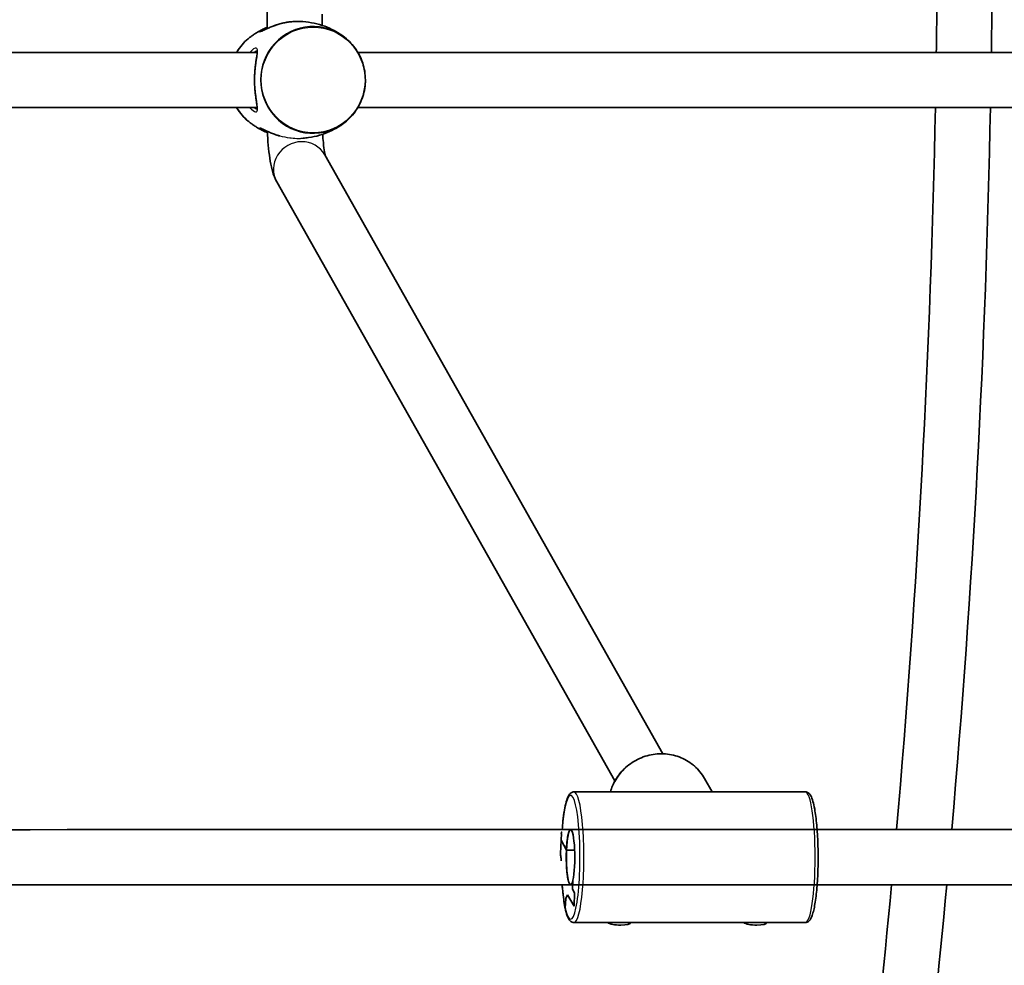
# Model space of a CAD drawing. Units: millimetres. Extents: x -12957 to 13167, y -7077 to 7374.
# Drawn here: x -2917 to -2631, y -161 to 114 of the extents above; entities that cross this region are included whole.
import ezdxf

# ---------------------------------------------------------------- set-up
doc = ezdxf.new("R2010")
doc.units = ezdxf.units.MM
doc.layers.add('Widoczne (ISO)', color=7, linetype='Continuous', lineweight=35)
doc.layers.add('Widoczne wąskie (ISO)', color=7, linetype='Continuous', lineweight=25)

msp = doc.modelspace()

# ---------------------------------------------------------------- linework, layer by layer
at = {"layer": 'Widoczne (ISO)'}
for p, q in [((-2845.36, 116.09), (-2845.36, 110.91)), ((-2829.36, 115.15), (-2829.36, 111.85)), ((-2848.22, 104), (-3211.71, 104)), ((-2455.03, 104), (-2818.96, 104)), ((-3211.71, 88), (-2848.22, 88)), ((-2818.96, 88), (-2455.03, 88)), ((-2828.6, 74.26), (-2730.32, -99.81)), ((-2842.53, 66.39), (-2744.25, -107.67)), ((-2718.24, -106.95), (-2716.04, -110.85)), ((-2756.15, -110.85), (-2688.93, -110.85)), ((-2759.91, -124.93), (-2759.83, -123)), ((-2759.91, -124.93), (-2760.07, -128.8)), ((-2759.91, -124.93), (-2758.3, -127.78)), ((-2758.3, -127.78), (-2759.91, -124.93)), ((-2758.3, -127.78), (-2755.97, -127.78)), ((-2755.97, -127.78), (-2758.3, -127.78)), ((-2756.47, -136.52), (-2756.57, -139.13)), ((-2756.57, -139.13), (-2756.47, -136.52)), ((-2756.57, -139.13), (-2755.99, -140.17)), ((-2755.99, -140.17), (-2756.57, -139.13)), ((-2755.99, -140.17), (-2756.14, -144.03)), ((-2756.14, -144.03), (-2755.99, -140.17)), ((-2758.57, -141.8), (-2758.69, -144.64)), ((-2758.69, -144.64), (-2758.57, -141.8)), ((-2757.99, -140.77), (-2758.57, -141.8)), ((-2758.57, -141.8), (-2757.99, -140.77)), ((-2756.14, -144.03), (-2757.99, -140.77)), ((-2757.99, -140.77), (-2756.14, -144.03)), ((-2756.15, -148.85), (-2688.93, -148.85))]:
    msp.add_line(p, q, dxfattribs=at)
for radius, start, end in [(7225.52, 35.715083, 324.284917), (3081, 359.17243, 359.52578), (3097, 359.1767, 359.52823), (3081, 354.96623, 358.87484), (3097, 354.99231, 358.88065), (3081, 349.08891, 354.66746), (3097, 349.08176, 354.6951)]:
    msp.add_arc((-5731.53, 148.5), radius, start, end, dxfattribs=at)
for centre, major_axis, ratio, start_param, end_param in [((-2759.49, -123.6), (-0.16, 1.14), 0.266883, 6.178327, 7.259619), ((-2757.13, -129.85), (0, 8), 0.151295, 3.727855, 7.592182), ((-2757.13, -129.85), (0, -8), 0.151295, 4.45059, 6.223078), ((-2759.73, -129.4), (-0.16, 1.14), 0.266883, 0.976434, 1.86141), ((-2757.13, -129.85), (0, -8), 0.151295, 6.226017, 6.869448), ((-2743.07, -148.69), (-3.5, 0.14), 0.25584, 0.339697, 3.116196), ((-2703.53, -148.69), (-3.5, 0.14), 0.25584, 0.339697, 3.116196)]:
    msp.add_ellipse(centre, major_axis=major_axis, ratio=ratio, start_param=start_param, end_param=end_param, dxfattribs=at)
for points, knots in [([(-2836.57, 113), (-2837.01, 113), (-2837.45, 112.98), (-2838.34, 112.91), (-2838.79, 112.86), (-2839.69, 112.72), (-2840.14, 112.64), (-2841.04, 112.44), (-2841.49, 112.32), (-2842.38, 112.06), (-2842.82, 111.92), (-2843.66, 111.61), (-2844.07, 111.46), (-2844.83, 111.14), (-2845.18, 110.99), (-2845.8, 110.71), (-2846.07, 110.58), (-2846.53, 110.37), (-2846.71, 110.29), (-2847, 110.16), (-2847.11, 110.11), (-2847.25, 110.06), (-2847.29, 110.05), (-2847.29, 110.05), (-2847.29, 110.05), (-2847.29, 110.05)], [-2.720885, -2.720885, -2.720885, -2.720885, -2.598594, -2.598594, -2.474886, -2.474886, -2.346849, -2.346849, -2.212234, -2.212234, -2.070211, -2.070211, -1.922688, -1.922688, -1.775381, -1.775381, -1.636092, -1.636092, -1.510257, -1.510257, -1.400464, -1.400464, -1.315475, -1.315475, -1.315349, -1.315349, -1.315349, -1.315349]), ([(-2822.29, 107.95), (-2822.97, 108.53), (-2823.73, 109.08), (-2825.36, 110.12), (-2826.24, 110.59), (-2828.11, 111.43), (-2829.09, 111.79), (-2831.14, 112.39), (-2832.2, 112.61), (-2834.37, 112.92), (-2835.47, 113), (-2836.57, 113)], [2.4489383, 2.4489383, 2.4489383, 2.4489383, 2.5874691, 2.5874691, 2.726, 2.726, 2.8645309, 2.8645309, 3.0030618, 3.0030618, 3.1415927, 3.1415927, 3.1415927, 3.1415927]), ([(-2846.06, 110.97), (-2846.43, 110.8), (-2846.78, 110.63), (-2847.48, 110.26), (-2847.82, 110.07), (-2848.48, 109.68), (-2848.8, 109.47), (-2849.42, 109.06), (-2849.72, 108.84), (-2850.31, 108.4), (-2850.59, 108.18), (-2850.86, 107.95)], [3.5617519, 3.5617519, 3.5617519, 3.5617519, 3.6162509, 3.6162509, 3.67075, 3.67075, 3.725249, 3.725249, 3.779748, 3.779748, 3.8342471, 3.8342471, 3.8342471, 3.8342471]), ([(-2850.86, 107.95), (-2852.11, 106.89), (-2853.19, 105.62), (-2854.1, 104.15), (-2854.14, 104.07), (-2854.19, 104)], [3.8342471, 3.8342471, 3.8342471, 3.8342471, 4.1541875, 4.1541875, 4.1708431, 4.1708431, 4.1708431, 4.1708431]), ([(-2822.29, 84.05), (-2821.03, 85.11), (-2819.95, 86.38), (-2818.23, 89.19), (-2817.59, 90.73), (-2816.82, 93.95), (-2816.7, 95.62), (-2816.96, 98.93), (-2817.36, 100.56), (-2818.63, 103.61), (-2819.51, 105.03), (-2821.11, 106.87), (-2821.68, 107.43), (-2822.29, 107.95)], [0.692654, 0.692654, 0.692654, 0.692654, 1.012595, 1.012595, 1.332766, 1.332766, 1.653093, 1.653093, 1.973454, 1.973454, 2.293715, 2.293715, 2.448938, 2.448938, 2.448938, 2.448938]), ([(-2848.26, 104.55), (-2848.26, 104.55), (-2848.26, 104.54), (-2848.24, 104.47), (-2848.23, 104.41), (-2848.21, 104.24), (-2848.21, 104.13), (-2848.23, 103.84), (-2848.24, 103.66), (-2848.3, 103.22), (-2848.33, 102.96), (-2848.42, 102.36), (-2848.48, 102.02), (-2848.59, 101.27), (-2848.65, 100.87), (-2848.75, 100.03), (-2848.8, 99.59), (-2848.89, 98.7), (-2848.92, 98.25), (-2848.97, 97.35), (-2848.98, 96.89), (-2849, 95.99), (-2848.99, 95.55), (-2848.97, 94.66), (-2848.95, 94.22), (-2848.89, 93.34), (-2848.85, 92.91), (-2848.76, 92.06), (-2848.71, 91.65), (-2848.6, 90.84), (-2848.55, 90.45), (-2848.44, 89.73), (-2848.39, 89.39), (-2848.3, 88.79), (-2848.26, 88.53), (-2848.22, 88.1), (-2848.21, 87.92), (-2848.22, 87.67), (-2848.23, 87.58), (-2848.25, 87.47), (-2848.26, 87.45), (-2848.26, 87.45), (-2848.26, 87.45), (-2848.26, 87.45)], [-3.89898, -3.89898, -3.89898, -3.89898, -3.828131, -3.828131, -3.751712, -3.751712, -3.661619, -3.661619, -3.55401, -3.55401, -3.429869, -3.429869, -3.294348, -3.294348, -3.155163, -3.155163, -3.018727, -3.018727, -2.88755, -2.88755, -2.76091, -2.76091, -2.636527, -2.636527, -2.511676, -2.511676, -2.383803, -2.383803, -2.251126, -2.251126, -2.113631, -2.113631, -1.974611, -1.974611, -1.841506, -1.841506, -1.723484, -1.723484, -1.626335, -1.626335, -1.547856, -1.547856, -1.541117, -1.541117, -1.541117, -1.541117]), ([(-2854.19, 88), (-2853.71, 87.2), (-2853.17, 86.44), (-2852.03, 85.13), (-2851.47, 84.57), (-2850.86, 84.05)], [5.2539348, 5.2539348, 5.2539348, 5.2539348, 5.4353073, 5.4353073, 5.5905309, 5.5905309, 5.5905309, 5.5905309]), ([(-2850.86, 84.05), (-2850.59, 83.82), (-2850.31, 83.6), (-2849.72, 83.16), (-2849.42, 82.94), (-2848.8, 82.53), (-2848.48, 82.32), (-2847.82, 81.93), (-2847.48, 81.74), (-2846.78, 81.37), (-2846.43, 81.2), (-2846.06, 81.03)], [5.5905309, 5.5905309, 5.5905309, 5.5905309, 5.6450299, 5.6450299, 5.699529, 5.699529, 5.754028, 5.754028, 5.808527, 5.808527, 5.863026, 5.863026, 5.863026, 5.863026]), ([(-2834.85, 79.06), (-2834.33, 79.1), (-2833.8, 79.16), (-2832.2, 79.39), (-2831.14, 79.61), (-2829.09, 80.21), (-2828.11, 80.57), (-2826.24, 81.41), (-2825.36, 81.88), (-2823.73, 82.92), (-2822.97, 83.47), (-2822.29, 84.05)], [6.3552611, 6.3552611, 6.3552611, 6.3552611, 6.4217162, 6.4217162, 6.5602471, 6.5602471, 6.6987779, 6.6987779, 6.8373088, 6.8373088, 6.9758397, 6.9758397, 6.9758397, 6.9758397]), ([(-2847.29, 81.95), (-2847.29, 81.95), (-2847.29, 81.95), (-2847.27, 81.95), (-2847.21, 81.93), (-2847.05, 81.86), (-2846.95, 81.82), (-2846.68, 81.7), (-2846.52, 81.62), (-2846.11, 81.44), (-2845.87, 81.33), (-2845.32, 81.07), (-2845, 80.93), (-2844.29, 80.63), (-2843.89, 80.47), (-2843.05, 80.16), (-2842.6, 80.01), (-2841.99, 79.82), (-2841.84, 79.78), (-2841.69, 79.74)], [-4.1264186, -4.1264186, -4.1264186, -4.1264186, -4.1133041, -4.1133041, -4.0139791, -4.0139791, -3.9206312, -3.9206312, -3.8092202, -3.8092202, -3.6837613, -3.6837613, -3.5458953, -3.5458953, -3.3994695, -3.3994695, -3.2514346, -3.2514346, -3.2056663, -3.2056663, -3.2056663, -3.2056663]), ([(-2845.24, 80.7), (-2845.26, 80.7), (-2845.27, 80.71), (-2845.57, 80.82), (-2845.82, 80.93), (-2846.06, 81.03)], [0.5675775, 0.5675775, 0.5675775, 0.5675775, 0.5732981, 0.5732981, 0.6936782, 0.6936782, 0.6936782, 0.6936782]), ([(-2845.26, 81.05), (-2845.2, 79.68), (-2845.11, 78.35), (-2844.89, 75.73), (-2844.74, 74.46), (-2844.38, 72.08), (-2844.17, 70.97), (-2843.6, 68.81), (-2843.32, 67.79), (-2842.53, 66.39)], [4.990016, 4.990016, 4.990016, 4.990016, 5.235988, 5.235988, 5.497787, 5.497787, 5.759587, 5.759587, 6.021386, 6.021386, 6.021386, 6.021386]), ([(-2829.19, 80.2), (-2829.16, 79.6), (-2829.11, 79.02), (-2828.97, 77.4), (-2828.86, 76.44), (-2828.63, 74.94), (-2828.52, 74.37), (-2828.42, 73.98), (-2828.41, 73.94), (-2828.4, 73.9)], [5.1016485, 5.1016485, 5.1016485, 5.1016485, 5.2359878, 5.2359878, 5.4977871, 5.4977871, 5.7374184, 5.7374184, 5.7745924, 5.7745924, 5.7745924, 5.7745924]), ([(-2718.24, -106.95), (-2719, -105.62), (-2719.97, -104.41), (-2722.27, -102.38), (-2723.59, -101.55), (-2726.46, -100.34), (-2728, -99.97), (-2731.14, -99.72), (-2732.74, -99.85), (-2735.85, -100.58), (-2737.35, -101.19), (-2740.1, -102.84), (-2741.35, -103.88), (-2743.46, -106.28), (-2744.32, -107.64), (-2745.2, -109.66), (-2745.41, -110.25), (-2745.58, -110.85)], [2.104844, 2.104844, 2.104844, 2.104844, 2.422859, 2.422859, 2.741327, 2.741327, 3.060884, 3.060884, 3.381602, 3.381602, 3.703117, 3.703117, 4.024876, 4.024876, 4.346291, 4.346291, 4.474018, 4.474018, 4.474018, 4.474018]), ([(-2756.15, -110.85), (-2756.47, -110.85), (-2756.78, -110.97), (-2757.34, -111.37), (-2757.55, -111.66), (-2758, -112.47), (-2758.21, -113.05), (-2758.6, -114.45), (-2758.78, -115.28), (-2759.1, -117.17), (-2759.24, -118.22), (-2759.45, -120.15), (-2759.52, -120.98), (-2759.59, -121.84)], [1.832596, 1.832596, 1.832596, 1.832596, 1.936823, 1.936823, 2.097894, 2.097894, 2.328222, 2.328222, 2.558551, 2.558551, 2.788879, 2.788879, 2.946627, 2.946627, 2.946627, 2.946627]), ([(-2688.93, -110.85), (-2688.6, -110.85), (-2688.3, -110.97), (-2687.73, -111.37), (-2687.53, -111.66), (-2686.85, -112.88), (-2686.51, -114.16), (-2685.96, -117.19), (-2685.76, -118.77), (-2685.44, -122.21), (-2685.33, -124.06), (-2685.21, -127.9), (-2685.19, -129.87), (-2685.25, -133.76), (-2685.33, -135.66), (-2685.58, -139.23), (-2685.75, -140.88), (-2686.17, -143.8), (-2686.41, -145.05), (-2687, -147.12), (-2687.26, -147.89), (-2688.17, -148.67), (-2688.53, -148.85), (-2688.93, -148.85)], [4.45059, 4.45059, 4.45059, 4.45059, 4.554817, 4.554817, 4.715888, 4.715888, 5.147091, 5.147091, 5.481601, 5.481601, 5.806719, 5.806719, 6.129651, 6.129651, 6.452353, 6.452353, 6.776396, 6.776396, 7.105826, 7.105826, 7.464057, 7.464057, 7.592182, 7.592182, 7.592182, 7.592182]), ([(3691.94, -120.71), (3231.62, -120.86), (2770.31, -120.99), (1822.51, -121.23), (1335.95, -121.34), (362.39, -121.53), (-124.62, -121.6), (-1098.18, -121.73), (-1584.73, -121.77), (-2532.49, -121.84), (-2993.76, -121.85), (-3454.03, -121.85)], [1.4617316, 1.4617316, 1.4617316, 1.4617316, 1.5026527, 1.5026527, 1.5456959, 1.5456959, 1.5887392, 1.5887392, 1.6317824, 1.6317824, 1.6726994, 1.6726994, 1.6726994, 1.6726994]), ([(-2759.63, -122.46), (-2759.63, -122.46), (-2759.63, -122.47), (-2759.62, -122.47), (-2759.62, -122.47), (-2759.62, -122.47)], [-0.66319949, -0.66319949, -0.66319949, -0.66319949, -0.64894886, -0.64894886, -0.6442698, -0.6442698, -0.6442698, -0.6442698]), ([(-2759.85, -130.92), (-2759.85, -130.92), (-2759.85, -130.92), (-2759.87, -130.61), (-2759.89, -130.36), (-2759.93, -130.02), (-2759.95, -129.89), (-2759.97, -129.77)], [-0.0012445, -0.0012445, -0.0012445, -0.0012445, 0, 0, 0.098158, 0.098158, 0.1505849, 0.1505849, 0.1505849, 0.1505849]), ([(-2759.87, -130.74), (-2759.87, -130.74), (-2759.87, -130.74), (-2759.87, -130.73), (-2759.87, -130.73), (-2759.87, -130.73), (-2759.87, -130.73), (-2759.87, -130.72), (-2759.87, -130.72), (-2759.87, -130.72), (-2759.87, -130.72), (-2759.87, -130.72)], [0.306500852, 0.306500852, 0.306500852, 0.306500852, 0.308105366, 0.308105366, 0.30970988, 0.30970988, 0.311314395, 0.311314395, 0.312918909, 0.312918909, 0.314523424, 0.314523424, 0.314523424, 0.314523424]), ([(3691.74, -136.71), (3231.49, -136.86), (2770.25, -136.99), (1822.51, -137.23), (1335.95, -137.34), (362.39, -137.53), (-124.61, -137.6), (-1098.18, -137.73), (-1584.73, -137.77), (-2532.49, -137.84), (-2993.76, -137.85), (-3454.03, -137.85)], [1.4617375, 1.4617375, 1.4617375, 1.4617375, 1.5026527, 1.5026527, 1.5456959, 1.5456959, 1.5887392, 1.5887392, 1.6317824, 1.6317824, 1.6726994, 1.6726994, 1.6726994, 1.6726994]), ([(-2759.59, -137.84), (-2759.53, -138.64), (-2759.46, -139.4), (-2759.29, -141.06), (-2759.18, -141.93), (-2758.94, -143.53), (-2758.81, -144.26), (-2758.66, -144.91)], [3.8585677, 3.8585677, 3.8585677, 3.8585677, 4.0046011, 4.0046011, 4.1887009, 4.1887009, 4.3728008, 4.3728008, 4.3728008, 4.3728008]), ([(-2758.66, -144.91), (-2758.57, -145.34), (-2758.47, -145.73), (-2758.26, -146.45), (-2758.15, -146.77), (-2757.92, -147.36), (-2757.79, -147.62), (-2757.5, -148.1), (-2757.33, -148.31), (-2756.86, -148.69), (-2756.52, -148.85), (-2756.15, -148.85)], [4.3728008, 4.3728008, 4.3728008, 4.3728008, 4.4930783, 4.4930783, 4.6133558, 4.6133558, 4.7336333, 4.7336333, 4.8539109, 4.8539109, 4.9741884, 4.9741884, 4.9741884, 4.9741884])]:
    msp.add_open_spline(points, degree=3, knots=knots, dxfattribs=at)
for points in [[(-2846.06, 110.97), (-2845.85, 111.07), (-2845.61, 111.16), (-2845.36, 111.26)], [(-2758.69, -144.64), (-2758.69, -144.73), (-2758.68, -144.82), (-2758.66, -144.91)], [(-2758.66, -144.91), (-2758.68, -144.82), (-2758.69, -144.73), (-2758.69, -144.64)]]:
    msp.add_open_spline(points, degree=3, dxfattribs=at)
at = {"layer": 'Widoczne wąskie (ISO)'}
for centre, major_axis, ratio, start_param, end_param in [((-2832.01, 96), (0, 15.52), 0.981517, 5.590531, 10.117432), ((-2841.13, 96), (0, 15.52), 0.981517, 0.692654, 1.029367), ((-2841.13, 96), (0, 15.52), 0.981517, 2.112226, 2.448938), ((-2835.56, 70.32), (6.97, 3.93), 0.954807, 0, 3.141593), ((-2731.31, -114.32), (13.06, 7.38), 0.954807, 0, 2.365639), ((-2757.13, -129.85), (0, -18), 0.151295, 5.676668, 10.534215), ((-2756.15, -129.85), (0, -19), 0.151295, 0, 3.141593), ((-2688.93, -129.85), (0, 19), 0.151295, 3.141593, 6.283185), ((-2757.13, -129.85), (0, -18), 0.151295, 5.172138, 5.676668)]:
    msp.add_ellipse(centre, major_axis=major_axis, ratio=ratio, start_param=start_param, end_param=end_param, dxfattribs=at)
msp.add_ellipse((-2831.96, 96), major_axis=(0, 15.36), ratio=0.981517, dxfattribs=at)
for points, knots in [([(-2846.06, 110.97), (-2846.79, 110.64), (-2847.28, 110.31), (-2847.59, 110.02), (-2847.6, 109.96), (-2847.4, 109.98), (-2847.19, 110.07), (-2846.26, 110.48), (-2845.24, 110.99), (-2843.02, 111.86), (-2841.92, 112.23), (-2839.4, 112.81), (-2837.96, 113), (-2836.57, 113)], [0.693674, 0.693674, 0.693674, 0.693674, 1.070416, 1.070416, 1.296893, 1.296893, 1.52337, 1.52337, 1.985741, 1.985741, 2.332444, 2.332444, 2.720885, 2.720885, 2.720885, 2.720885]), ([(-2850.38, 88), (-2850.18, 87.78), (-2849.99, 87.58), (-2849.24, 86.9), (-2848.75, 86.66), (-2848.22, 86.8), (-2848.12, 87.1), (-2848.14, 87.88), (-2848.18, 88.22), (-2848.37, 89.56), (-2848.61, 90.85), (-2848.91, 93.64), (-2848.99, 95.08), (-2848.94, 98.33), (-2848.74, 100.09), (-2848.34, 102.71), (-2848.16, 103.68), (-2848.11, 104.88), (-2848.21, 105.2), (-2848.86, 105.35), (-2849.59, 104.89), (-2850.38, 104.01), (-2850.38, 104), (-2850.38, 104)], [0.90738, 0.90738, 0.90738, 0.90738, 1.034534, 1.034534, 1.41349, 1.41349, 1.743188, 1.743188, 1.922971, 1.922971, 2.374245, 2.374245, 2.766375, 2.766375, 3.266287, 3.266287, 3.685648, 3.685648, 4.031591, 4.031591, 4.530127, 4.530127, 4.532701, 4.532701, 4.532701, 4.532701]), ([(-2841.65, 79.73), (-2841.86, 79.79), (-2842.07, 79.85), (-2843.42, 80.27), (-2844.43, 80.68), (-2846.14, 81.44), (-2846.82, 81.78), (-2847.34, 81.99), (-2847.43, 82.02), (-2847.66, 82.05), (-2847.54, 81.89), (-2846.89, 81.45), (-2846.52, 81.24), (-2846.06, 81.03)], [3.200621, 3.200621, 3.200621, 3.200621, 3.26546, 3.26546, 3.626376, 3.626376, 4.007828, 4.007828, 4.142263, 4.142263, 4.507496, 4.507496, 4.748097, 4.748097, 4.748097, 4.748097]), ([(-2841.65, 79.73), (-2840.73, 79.5), (-2839.72, 79.31), (-2838.18, 79.12), (-2837.46, 79.05), (-2836.51, 79.02), (-2836.33, 79.02), (-2836.02, 79.02), (-2835.9, 79.02), (-2835.68, 79.02), (-2835.57, 79.03), (-2835.31, 79.04), (-2835.16, 79.04), (-2834.96, 79.06), (-2834.91, 79.06), (-2834.85, 79.06)], [2.0653242, 2.0653242, 2.0653242, 2.0653242, 2.4799287, 2.4799287, 2.7284892, 2.7284892, 2.7901668, 2.7901668, 2.827955, 2.827955, 2.864021, 2.864021, 2.9157913, 2.9157913, 2.935402, 2.935402, 2.935402, 2.935402]), ([(-2758.35, -127.69), (-2758.34, -127.38), (-2758.32, -127.07), (-2758.28, -126.33), (-2758.24, -125.85), (-2758.15, -124.96), (-2758.1, -124.54), (-2757.99, -123.84), (-2757.93, -123.49), (-2757.79, -122.89), (-2757.72, -122.64), (-2757.58, -122.26), (-2757.5, -122.1), (-2757.34, -121.89), (-2757.26, -121.84), (-2757.16, -121.84), (-2757.14, -121.84), (-2757.11, -121.85)], [0.204569, 0.204569, 0.204569, 0.204569, 0.296148, 0.296148, 0.444392, 0.444392, 0.592636, 0.592636, 0.740917, 0.740917, 0.889198, 0.889198, 1.03765, 1.03765, 1.186102, 1.186102, 1.234275, 1.234275, 1.234275, 1.234275]), ([(-2757.21, -137.84), (-2757.28, -137.83), (-2757.35, -137.78), (-2757.5, -137.58), (-2757.58, -137.42), (-2757.72, -137.05), (-2757.79, -136.79), (-2757.93, -136.2), (-2757.99, -135.85), (-2758.09, -135.15), (-2758.15, -134.74), (-2758.24, -133.84), (-2758.28, -133.37), (-2758.33, -132.45), (-2758.36, -131.94), (-2758.39, -130.88), (-2758.4, -130.34), (-2758.4, -129.85), (-2758.4, -129.36), (-2758.39, -128.82), (-2758.37, -128.09), (-2758.36, -127.89), (-2758.35, -127.69)], [-1.170185, -1.170185, -1.170185, -1.170185, -1.037569, -1.037569, -0.889033, -0.889033, -0.740667, -0.740667, -0.592301, -0.592301, -0.44414, -0.44414, -0.29598, -0.29598, -0.14799, -0.14799, 0, 0, 0, 0.14799, 0.14799, 0.204567, 0.204567, 0.204567, 0.204567])]:
    msp.add_open_spline(points, degree=3, knots=knots, dxfattribs=at)
for points in [[(-2849.19, 104), (-2848.82, 104.29), (-2848.49, 104.47), (-2848.25, 104.5)], [(-2848.25, 87.5), (-2848.49, 87.53), (-2848.82, 87.7), (-2849.19, 88)], [(-2841.69, 79.74), (-2841.68, 79.74), (-2841.66, 79.73), (-2841.65, 79.73)], [(-2759.87, -130.74), (-2759.87, -130.8), (-2759.86, -130.86), (-2759.85, -130.92)], [(-2757.06, -137.84), (-2757.11, -137.84), (-2757.16, -137.84), (-2757.21, -137.84)]]:
    msp.add_open_spline(points, degree=3, dxfattribs=at)

doc.saveas('drawing.dxf')
